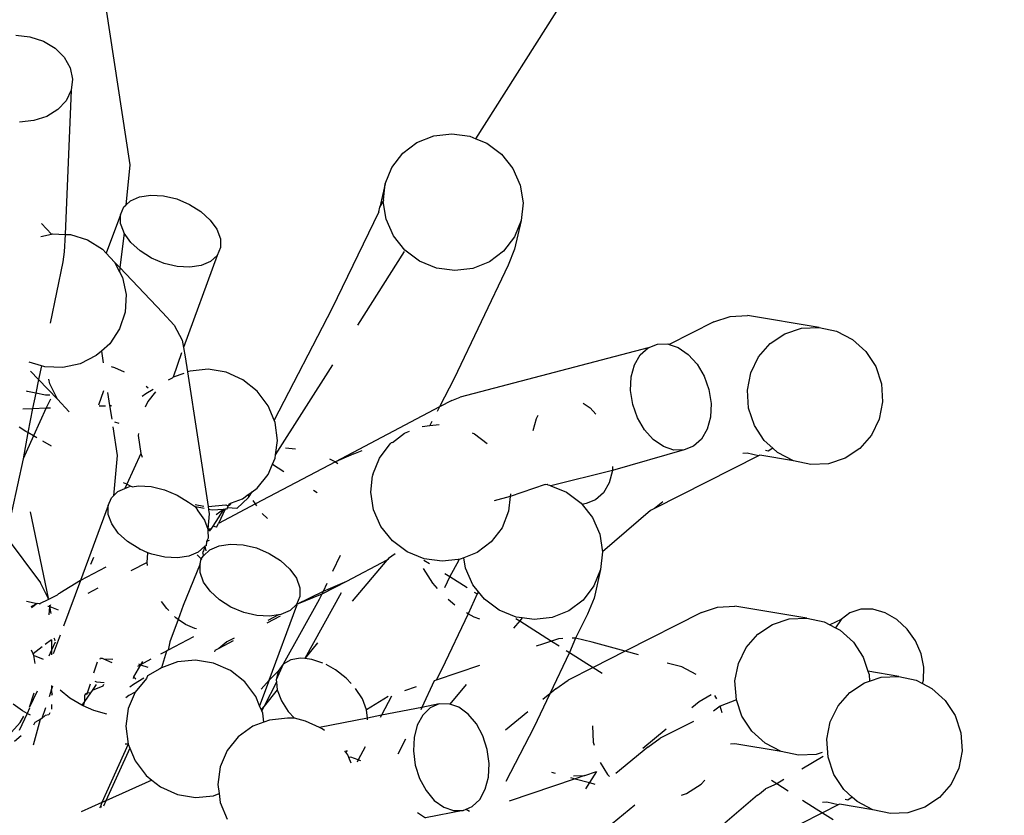
# Model space of a CAD drawing. Units: inches. Extents: x 1 to 1086, y -91 to 975.
# Drawn here: x 460 to 463, y 592 to 594 of the extents above; entities that cross this region are included whole.
import ezdxf

# ---------------------------------------------------------------- set-up
doc = ezdxf.new("R2010")
doc.units = ezdxf.units.IN
doc.header["$MEASUREMENT"] = 0
doc.layers.add('VP-EQ', color=7, linetype='Continuous', true_color=0x8a3492)

# ---------------------------------------------------------------- blocks, each defined once
blk = doc.blocks.new('1217')
at = {"color": 7}
for p, q in [((44.0975, 108.9857), (45.9824, 111.9586)), ((43.0076, 109.3706), (43.0782, 108.9087)), ((42.7425, 109.2905), (42.7846, 109.2857)), ((42.7846, 109.2857), (42.8242, 109.2726)), ((42.8242, 109.2726), (42.8586, 109.252)), ((42.8586, 109.252), (42.8855, 109.2254)), ((42.8855, 109.2254), (42.903, 109.1944)), ((42.903, 109.1944), (42.91, 109.1613)), ((42.91, 109.1613), (42.906, 109.1283)), ((42.906, 109.1283), (42.8877, 108.704)), ((42.906, 109.1283), (42.8912, 109.0976)), ((42.8912, 109.0976), (42.8667, 109.0714)), ((42.8667, 109.0714), (42.8341, 109.0514)), ((42.7957, 109.039), (42.7541, 109.035)), ((42.8341, 109.0514), (42.7957, 109.039)), ((43.9731, 108.9941), (44.0262, 109.0004)), ((44.0262, 109.0004), (44.0796, 108.9931)), ((43.882, 108.9428), (43.9239, 108.9744)), ((43.9239, 108.9744), (43.9731, 108.9941)), ((44.0796, 108.9931), (44.0975, 108.9857)), ((44.0975, 108.9857), (44.1297, 108.9725)), ((44.1297, 108.9725), (44.173, 108.94)), ((43.8502, 108.9014), (43.882, 108.9428)), ((44.173, 108.94), (44.2066, 108.898)), ((43.0782, 108.9087), (43.0669, 108.7904)), ((43.8307, 108.853), (43.8502, 108.9014)), ((44.2066, 108.898), (44.2282, 108.8492)), ((43.8307, 108.853), (43.815, 108.7838)), ((43.8253, 108.8054), (43.8307, 108.853)), ((44.2282, 108.8492), (44.2363, 108.797)), ((43.0669, 108.7904), (43.0802, 108.8029)), ((43.0802, 108.8029), (43.1074, 108.8148)), ((43.1074, 108.8148), (43.1408, 108.8199)), ((43.1408, 108.8199), (43.1781, 108.8177)), ((43.1781, 108.8177), (43.2168, 108.8084)), ((43.2168, 108.8084), (43.2542, 108.7926)), ((43.815, 108.7838), (43.8248, 108.8009)), ((43.8253, 108.8054), (43.8248, 108.8009)), ((43.8329, 108.7487), (43.8248, 108.8009)), ((44.2363, 108.797), (44.2304, 108.7449)), ((43.0512, 108.762), (43.061, 108.7849)), ((43.061, 108.7849), (43.0669, 108.7904)), ((43.2542, 108.7926), (43.2878, 108.7715)), ((43.2878, 108.7715), (43.3153, 108.7464)), ((43.812, 108.7704), (43.6728, 108.4848)), ((43.812, 108.7704), (43.815, 108.7838)), ((43.0512, 108.762), (43.0092, 108.6486)), ((43.0514, 108.7358), (43.0512, 108.762)), ((43.3153, 108.7464), (43.3348, 108.7191)), ((43.8545, 108.6999), (43.8329, 108.7487)), ((44.2304, 108.7449), (44.2109, 108.6965)), ((44.2304, 108.7449), (44.2113, 108.6609)), ((42.8187, 108.736), (42.8483, 108.7048)), ((43.0596, 108.7136), (43.0514, 108.7358)), ((43.0616, 108.7081), (43.0596, 108.7136)), ((43.3348, 108.7191), (43.345, 108.6914)), ((42.8169, 108.6979), (42.8483, 108.7048)), ((42.8483, 108.7048), (42.8512, 108.7055)), ((42.8512, 108.7055), (42.8877, 108.704)), ((42.8877, 108.704), (42.8852, 108.6529)), ((42.8877, 108.704), (42.9039, 108.7034)), ((42.9039, 108.7034), (42.954, 108.6881)), ((42.954, 108.6881), (42.9981, 108.6606)), ((43.0616, 108.7081), (43.0493, 108.6066)), ((43.0811, 108.6808), (43.0616, 108.7081)), ((43.1086, 108.6557), (43.0811, 108.6808)), ((43.345, 108.6914), (43.3452, 108.6652)), ((43.8881, 108.6579), (43.8545, 108.6999)), ((44.2109, 108.6965), (44.1791, 108.6551)), ((42.8852, 108.6529), (42.8813, 108.623)), ((42.9981, 108.6606), (43.0092, 108.6486)), ((43.1422, 108.6346), (43.1086, 108.6557)), ((43.3452, 108.6652), (43.3354, 108.6423)), ((43.7496, 108.437), (43.8872, 108.6541)), ((43.9314, 108.6255), (43.8881, 108.6579)), ((44.1791, 108.6551), (44.1371, 108.6235)), ((44.2113, 108.6609), (44.192, 108.6132)), ((42.8813, 108.623), (42.8442, 108.4429)), ((43.0092, 108.6486), (43.0332, 108.6227)), ((43.0332, 108.6227), (43.0481, 108.594)), ((43.0332, 108.6227), (43.0493, 108.6066)), ((43.1796, 108.6188), (43.1422, 108.6346)), ((43.3354, 108.6423), (43.2363, 108.3709)), ((43.3162, 108.6243), (43.289, 108.6124)), ((43.3354, 108.6423), (43.3162, 108.6243)), ((43.9815, 108.6049), (43.9314, 108.6255)), ((44.1371, 108.6235), (44.088, 108.6039)), ((43.0493, 108.6066), (43.0481, 108.594)), ((43.0481, 108.594), (43.0569, 108.5771)), ((43.0493, 108.6066), (43.1748, 108.4744)), ((43.2183, 108.6095), (43.1796, 108.6188)), ((43.2556, 108.6073), (43.2183, 108.6095)), ((43.289, 108.6124), (43.2556, 108.6073)), ((44.0349, 108.5975), (43.9815, 108.6049)), ((44.192, 108.6132), (44.0335, 108.2799)), ((44.088, 108.6039), (44.0349, 108.5975)), ((43.0569, 108.5771), (43.0677, 108.5268)), ((43.0677, 108.5268), (43.0646, 108.4753)), ((43.6728, 108.4848), (43.5031, 108.1577)), ((43.0646, 108.4753), (43.0481, 108.4261)), ((43.1748, 108.4744), (43.2093, 108.4371)), ((44.7979, 108.4465), (44.8457, 108.4628)), ((44.8457, 108.4628), (44.8966, 108.4655)), ((45.1082, 108.4304), (44.8966, 108.4655)), ((43.0481, 108.4261), (43.0192, 108.3825)), ((43.2093, 108.4371), (43.2321, 108.3924)), ((44.7979, 108.4465), (44.6665, 108.3801)), ((45.007, 108.4117), (45.0562, 108.4278)), ((45.0562, 108.4278), (45.1082, 108.4304)), ((45.1082, 108.4304), (45.1593, 108.4191)), ((45.1593, 108.4191), (45.2061, 108.3949)), ((43.2321, 108.3924), (43.2363, 108.3709)), ((44.9638, 108.3831), (45.007, 108.4117)), ((45.2061, 108.3949), (45.2453, 108.3593)), ((42.9946, 108.3607), (42.9798, 108.3476)), ((43.0192, 108.3825), (42.9946, 108.3607)), ((42.9946, 108.3607), (42.9998, 108.3265)), ((43.2363, 108.3709), (43.2417, 108.3434)), ((44.6042, 108.3703), (44.0511, 108.2255)), ((44.5811, 108.3494), (44.6042, 108.3703)), ((44.6042, 108.3703), (44.6319, 108.3812)), ((44.6319, 108.3812), (44.6623, 108.3815)), ((44.6623, 108.3815), (44.6665, 108.3801)), ((44.6665, 108.3801), (44.6932, 108.3712)), ((44.6932, 108.3712), (44.7227, 108.3509)), ((44.9296, 108.3439), (44.9638, 108.3831)), ((42.9798, 108.3476), (42.9327, 108.3236)), ((43.2305, 108.3552), (43.2062, 108.2836)), ((43.2417, 108.3434), (43.2484, 108.2993)), ((44.5642, 108.3202), (44.5811, 108.3494)), ((44.7227, 108.3509), (44.7486, 108.3221)), ((44.9067, 108.2969), (44.9296, 108.3439)), ((45.2453, 108.3593), (45.2744, 108.3148)), ((42.8183, 108.3174), (42.7821, 108.3284)), ((42.8183, 108.3174), (42.81, 108.2772)), ((42.8284, 108.3143), (42.8183, 108.3174)), ((42.8811, 108.3122), (42.8284, 108.3143)), ((42.9327, 108.3236), (42.8811, 108.3122)), ((43.0239, 108.315), (43.0333, 108.3122)), ((43.0333, 108.3122), (43.0616, 108.2998)), ((43.3087, 108.307), (43.2557, 108.302)), ((43.3617, 108.2982), (43.3087, 108.307)), ((43.5074, 108.0549), (43.6758, 108.3206)), ((44.5545, 108.2845), (44.5642, 108.3202)), ((44.7486, 108.3221), (44.7693, 108.2867)), ((45.2744, 108.3148), (45.2913, 108.2644)), ((42.81, 108.2772), (42.7865, 108.302)), ((42.81, 108.2772), (42.8017, 108.2368)), ((42.8655, 108.2196), (42.81, 108.2772)), ((42.8426, 108.2643), (42.8399, 108.2785)), ((43.2033, 108.2814), (43.1917, 108.2748)), ((43.2062, 108.2836), (43.2033, 108.2814)), ((43.2375, 108.2952), (43.2062, 108.2836)), ((43.2557, 108.302), (43.2484, 108.2993)), ((43.2484, 108.2993), (43.309, 107.9028)), ((43.4111, 108.2762), (43.3617, 108.2982)), ((43.4534, 108.2426), (43.4111, 108.2762)), ((44.0335, 108.2799), (43.99, 108.1962)), ((44.5528, 108.2447), (44.5545, 108.2845)), ((44.7693, 108.2867), (44.7833, 108.2472)), ((44.8967, 108.2452), (44.9067, 108.2969)), ((42.8655, 108.2196), (42.8426, 108.2643)), ((43.1469, 108.2479), (43.1255, 108.235)), ((43.1261, 108.2574), (43.1325, 108.2521)), ((44.5591, 108.2037), (44.5528, 108.2447)), ((44.7833, 108.2472), (44.7897, 108.2061)), ((44.9003, 108.1924), (44.8967, 108.2452)), ((45.2913, 108.2644), (45.2949, 108.2116)), ((42.7773, 108.2415), (42.7743, 108.2426)), ((42.8017, 108.2368), (42.7773, 108.2415)), ((42.8017, 108.2368), (42.7924, 108.1918)), ((42.8304, 108.2312), (42.8017, 108.2368)), ((42.8428, 108.2307), (42.8304, 108.2312)), ((42.8445, 108.2194), (42.8326, 108.1933)), ((42.9, 108.1824), (42.8655, 108.2196)), ((43.0005, 108.2437), (42.9865, 108.2011)), ((43.0132, 108.2387), (43.0191, 108.2003)), ((43.1255, 108.235), (43.1151, 108.2275)), ((43.1538, 108.2406), (43.1311, 108.2123)), ((43.4859, 108.1996), (43.4534, 108.2426)), ((44.0265, 108.2154), (44.0511, 108.2255)), ((42.7636, 108.1907), (42.7924, 108.1918)), ((42.7924, 108.1918), (42.7778, 108.1209)), ((42.7924, 108.1918), (42.8326, 108.1933)), ((42.8326, 108.1933), (42.7952, 108.111)), ((42.8326, 108.1933), (42.8447, 108.1937)), ((42.9883, 108.1992), (43.0071, 108.1999)), ((43.0191, 108.2003), (43.022, 108.2004)), ((43.0191, 108.2003), (43.0252, 108.1603)), ((43.022, 108.2004), (43.0246, 108.1998)), ((43.1311, 108.2123), (43.124, 108.1956)), ((43.5031, 108.1577), (43.4859, 108.1996)), ((43.99, 108.1962), (43.6837, 108.035)), ((43.99, 108.1962), (43.9833, 108.1831)), ((44.0265, 108.2154), (43.99, 108.1962)), ((44.4135, 108.2074), (44.434, 108.1933)), ((44.434, 108.1933), (44.4508, 108.1746)), ((44.5731, 108.1641), (44.5591, 108.2037)), ((44.7897, 108.2061), (44.7879, 108.1664)), ((44.9172, 108.142), (44.9003, 108.1924)), ((45.2949, 108.2116), (45.2849, 108.1598)), ((43.5063, 108.1501), (43.5031, 108.1577)), ((44.2658, 108.1268), (44.2754, 108.1626)), ((44.2754, 108.1626), (44.2808, 108.1718)), ((44.5938, 108.1287), (44.5731, 108.1641)), ((44.7879, 108.1664), (44.7783, 108.1306)), ((45.2849, 108.1598), (45.262, 108.1128)), ((42.7723, 108.124), (42.7525, 108.137)), ((43.0286, 108.1378), (43.0416, 108.0531)), ((43.0472, 108.1472), (43.034, 108.1511)), ((43.5132, 108.0975), (43.5063, 108.1501)), ((43.9395, 108.1388), (43.9616, 108.1415)), ((43.968, 108.1538), (43.9616, 108.1415)), ((43.9616, 108.1415), (43.9896, 108.1448)), ((44.6197, 108.0999), (44.5938, 108.1287)), ((44.7783, 108.1306), (44.7613, 108.1014)), ((44.9463, 108.0975), (44.9172, 108.142)), ((42.7778, 108.1209), (42.7644, 108.0432)), ((42.7952, 108.111), (42.7644, 108.0432)), ((42.7778, 108.1209), (42.7723, 108.124)), ((42.7952, 108.111), (42.7778, 108.1209)), ((42.8047, 108.1057), (42.7952, 108.111)), ((43.1044, 108.1185), (43.1035, 108.1122)), ((43.1035, 108.1122), (43.1104, 108.0596)), ((43.8515, 108.0918), (43.8873, 108.1188)), ((43.8873, 108.1188), (43.9018, 108.1246)), ((44.0862, 108.1197), (44.0931, 108.1168)), ((44.0931, 108.1168), (44.1305, 108.0888)), ((44.6492, 108.0796), (44.6197, 108.0999)), ((44.7613, 108.1014), (44.7382, 108.0806)), ((45.262, 108.1128), (45.2278, 108.0737)), ((42.8477, 108.0813), (42.8225, 108.0956)), ((43.5074, 108.0549), (43.5132, 108.0975)), ((43.5365, 108.0755), (43.5667, 108.0731)), ((43.8136, 108.0458), (43.8454, 108.0872)), ((43.8454, 108.0872), (43.848, 108.0908)), ((43.8515, 108.0918), (43.848, 108.0908)), ((44.6802, 108.0693), (44.6492, 108.0796)), ((44.7382, 108.0806), (44.7105, 108.0696)), ((44.9712, 108.0749), (44.9463, 108.0975)), ((44.9712, 108.0749), (44.9581, 108.0664)), ((44.9856, 108.0619), (44.9712, 108.0749)), ((45.2278, 108.0737), (45.1846, 108.045)), ((42.7644, 108.0432), (42.7146, 107.8143)), ((43.0416, 108.0531), (43.0303, 107.9348)), ((43.1104, 108.0596), (43.0696, 107.9686)), ((43.1104, 108.0596), (43.1151, 108.0482)), ((43.4986, 108.028), (43.5061, 108.0455)), ((43.5061, 108.0455), (43.5074, 108.0549)), ((43.6664, 108.0431), (43.6837, 108.035)), ((43.7378, 108.0578), (43.6837, 108.035)), ((43.7378, 108.0578), (43.7624, 108.0679)), ((43.7941, 107.9974), (43.8136, 108.0458)), ((44.7105, 108.0696), (44.4992, 108.0087)), ((44.9295, 108.052), (44.6236, 107.8974)), ((44.7105, 108.0696), (44.6802, 108.0693)), ((44.8961, 108.0603), (44.8836, 108.0596)), ((44.9295, 108.052), (44.8961, 108.0603)), ((44.9336, 108.0541), (44.9295, 108.052)), ((45.0323, 108.0376), (44.9336, 108.0541)), ((44.9581, 108.0664), (44.9503, 108.0677)), ((45.0323, 108.0376), (44.9856, 108.0619)), ((45.1846, 108.045), (45.1354, 108.0289)), ((43.6837, 108.035), (43.4485, 107.911)), ((43.4855, 107.9975), (43.4986, 108.028)), ((43.4986, 108.028), (43.5322, 108.0067)), ((43.6837, 108.035), (43.6912, 108.0299)), ((44.4998, 108.0209), (44.4992, 108.0087)), ((45.0834, 108.0264), (45.0323, 108.0376)), ((45.1354, 108.0289), (45.0834, 108.0264)), ((43.4529, 107.9568), (43.4855, 107.9975)), ((43.7882, 107.9453), (43.7931, 107.9931)), ((43.7941, 107.9974), (43.7931, 107.9931)), ((44.4992, 108.0087), (44.3175, 107.9643)), ((44.4992, 108.0087), (44.4896, 107.973)), ((43.0436, 107.9473), (43.0641, 107.9563)), ((43.0696, 107.9686), (43.0603, 107.973)), ((43.0696, 107.9686), (43.0641, 107.9563)), ((43.0641, 107.9563), (43.0708, 107.9592)), ((43.0805, 107.9634), (43.0696, 107.9686)), ((43.0708, 107.9592), (43.0805, 107.9634)), ((43.0858, 107.9615), (43.0805, 107.9634)), ((43.0858, 107.9615), (43.1042, 107.9642)), ((43.1042, 107.9642), (43.1415, 107.962)), ((43.1415, 107.962), (43.1802, 107.9528)), ((43.4386, 107.9465), (43.4529, 107.9568)), ((44.3008, 107.9676), (44.1987, 107.9324)), ((44.3008, 107.9676), (44.3067, 107.9692)), ((44.3092, 107.9665), (44.3067, 107.9692)), ((44.3092, 107.9665), (44.3137, 107.9658)), ((44.3137, 107.9658), (44.3175, 107.9643)), ((44.3175, 107.9643), (44.3637, 107.9452)), ((44.4896, 107.973), (44.4726, 107.9437)), ((43.0146, 107.9064), (43.0244, 107.9292)), ((43.0244, 107.9292), (43.0303, 107.9348)), ((43.0303, 107.9348), (43.0436, 107.9473)), ((43.1802, 107.9528), (43.2176, 107.937)), ((43.2176, 107.937), (43.2512, 107.9159)), ((43.3778, 107.914), (43.4104, 107.9262)), ((43.4281, 107.9299), (43.3936, 107.8975)), ((43.4104, 107.9262), (43.4271, 107.9382)), ((43.4271, 107.9382), (43.4386, 107.9465)), ((43.4271, 107.9382), (43.4281, 107.9299)), ((43.4281, 107.9299), (43.4386, 107.9465)), ((43.619, 107.9517), (43.6298, 107.9448)), ((43.7963, 107.8931), (43.7882, 107.9453)), ((44.1987, 107.9324), (44.1507, 107.9196)), ((44.1987, 107.9324), (44.1938, 107.8893)), ((44.1996, 107.9405), (44.1987, 107.9324)), ((44.3637, 107.9452), (44.407, 107.9128)), ((44.4726, 107.9437), (44.4495, 107.9229)), ((43.0146, 107.9064), (42.9329, 107.6855)), ((43.0148, 107.8802), (43.0146, 107.9064)), ((43.2512, 107.9159), (43.2717, 107.9026)), ((43.2708, 107.9089), (43.2967, 107.9046)), ((43.2978, 107.8971), (43.2717, 107.9026)), ((43.2717, 107.9026), (43.2787, 107.8908)), ((43.309, 107.9028), (43.361, 107.9077)), ((43.309, 107.9028), (43.3102, 107.8945)), ((43.4485, 107.911), (43.3397, 107.8537)), ((43.361, 107.9077), (43.3679, 107.9049)), ((43.3664, 107.8997), (43.3626, 107.8953)), ((43.3664, 107.8997), (43.3679, 107.9049)), ((43.3936, 107.8975), (43.3664, 107.8997)), ((43.3717, 107.9117), (43.3679, 107.9049)), ((43.3679, 107.9049), (43.3742, 107.9094)), ((43.3742, 107.9094), (43.3778, 107.914)), ((43.4485, 107.911), (43.4414, 107.9214)), ((43.4528, 107.9049), (43.4485, 107.911)), ((44.407, 107.9128), (44.4102, 107.9089)), ((44.4218, 107.912), (44.4102, 107.9089)), ((44.4102, 107.9089), (44.4406, 107.8708)), ((44.4495, 107.9229), (44.4218, 107.912)), ((44.6236, 107.8974), (44.6113, 107.8912)), ((44.6477, 107.9174), (44.6236, 107.8974)), ((42.7849, 107.8872), (42.8382, 107.6331)), ((43.025, 107.8525), (43.0148, 107.8802)), ((43.2787, 107.8908), (43.2982, 107.8635)), ((43.3122, 107.8814), (43.308, 107.837)), ((43.3205, 107.8924), (43.3102, 107.8945)), ((43.3102, 107.8945), (43.3122, 107.8814)), ((43.3538, 107.8947), (43.3205, 107.8924)), ((43.3538, 107.8947), (43.3229, 107.8449)), ((43.3538, 107.8947), (43.3323, 107.8792)), ((43.3587, 107.895), (43.3397, 107.8537)), ((43.3587, 107.895), (43.3538, 107.8947)), ((43.3626, 107.8953), (43.3587, 107.895)), ((43.4834, 107.868), (43.468, 107.8829)), ((43.8179, 107.8443), (43.7963, 107.8931)), ((44.1938, 107.8893), (44.1743, 107.8409)), ((44.4406, 107.8708), (44.4622, 107.822)), ((44.6113, 107.8912), (44.4703, 107.7698)), ((43.0445, 107.8252), (43.025, 107.8525)), ((43.2982, 107.8635), (43.308, 107.837)), ((43.3229, 107.8449), (43.3166, 107.8369)), ((43.3334, 107.8424), (43.3229, 107.8449)), ((43.3334, 107.8424), (43.3397, 107.8537)), ((43.8515, 107.8023), (43.8179, 107.8443)), ((44.1743, 107.8409), (44.1425, 107.7995)), ((42.7146, 107.8143), (42.8154, 107.6791)), ((43.072, 107.8001), (43.0445, 107.8252)), ((43.3166, 107.8369), (43.308, 107.837)), ((43.308, 107.837), (43.3085, 107.8326)), ((43.3166, 107.8369), (43.3085, 107.8326)), ((43.3085, 107.8326), (43.3086, 107.8096)), ((43.3166, 107.8369), (43.312, 107.8311)), ((44.4622, 107.822), (44.4703, 107.7698)), ((43.1075, 107.7781), (43.072, 107.8001)), ((43.2988, 107.7867), (43.2796, 107.7687)), ((43.2988, 107.7867), (43.2949, 107.7724)), ((43.3033, 107.7876), (43.2988, 107.7867)), ((43.2988, 107.7867), (43.3019, 107.7728)), ((43.3044, 107.7999), (43.3033, 107.7876)), ((43.3086, 107.8096), (43.3044, 107.7999)), ((43.312, 107.8036), (43.3044, 107.7999)), ((43.3142, 107.7757), (43.3415, 107.7876)), ((43.3415, 107.7876), (43.3749, 107.7926)), ((43.3749, 107.7926), (43.4122, 107.7904)), ((43.4122, 107.7904), (43.4509, 107.7812)), ((43.4509, 107.7812), (43.4883, 107.7654)), ((43.8948, 107.7698), (43.8515, 107.8023)), ((44.1425, 107.7995), (44.1006, 107.7679)), ((42.9718, 107.7531), (42.9626, 107.7329)), ((43.1075, 107.7781), (43.1047, 107.7766)), ((43.1319, 107.7669), (43.1075, 107.7781)), ((43.1293, 107.7387), (43.1319, 107.7669)), ((43.143, 107.7632), (43.1319, 107.7669)), ((43.1817, 107.7539), (43.143, 107.7632)), ((43.219, 107.7517), (43.1817, 107.7539)), ((43.2524, 107.7568), (43.219, 107.7517)), ((43.2796, 107.7687), (43.2524, 107.7568)), ((43.2769, 107.7613), (43.2884, 107.7497)), ((43.2884, 107.7497), (43.2951, 107.7576)), ((43.2949, 107.7724), (43.2923, 107.7678)), ((43.2923, 107.7678), (43.2951, 107.7576)), ((43.2951, 107.7576), (43.3142, 107.7757)), ((43.4883, 107.7654), (43.5219, 107.7443)), ((43.6979, 107.7589), (43.6754, 107.7115)), ((43.8595, 107.7641), (43.8398, 107.7506)), ((43.9449, 107.7493), (43.8948, 107.7698)), ((44.0621, 107.7525), (44.0514, 107.7482)), ((44.1006, 107.7679), (44.0621, 107.7525)), ((44.067, 107.7215), (44.0621, 107.7525)), ((44.4703, 107.7698), (44.4644, 107.7177)), ((43.0074, 107.725), (42.9329, 107.6855)), ((43.1293, 107.7387), (43.0814, 107.7135)), ((43.1305, 107.7294), (43.1293, 107.7387)), ((43.2852, 107.7348), (43.2355, 107.612)), ((43.2852, 107.7348), (43.2884, 107.7497)), ((43.2854, 107.7086), (43.2852, 107.7348)), ((43.2884, 107.7497), (43.2904, 107.7469)), ((43.5219, 107.7443), (43.5494, 107.7192)), ((43.8351, 107.7451), (43.7166, 107.6829)), ((43.8351, 107.7451), (43.7334, 107.6242)), ((43.8398, 107.7506), (43.8351, 107.7451)), ((43.839, 107.7471), (43.8351, 107.7451)), ((43.8398, 107.7506), (43.839, 107.7471)), ((43.944, 107.7456), (43.9604, 107.7352)), ((43.9983, 107.7419), (43.9449, 107.7493)), ((44.0447, 107.7474), (43.9983, 107.7419)), ((44.046, 107.7432), (44.0207, 107.697)), ((44.0514, 107.7482), (44.0447, 107.7474)), ((44.0447, 107.7474), (44.046, 107.7432)), ((44.046, 107.7432), (44.0479, 107.7478)), ((43.2956, 107.6809), (43.2854, 107.7086)), ((43.5494, 107.7192), (43.5689, 107.6919)), ((43.9707, 107.6772), (43.943, 107.7209)), ((44.0207, 107.697), (44.0049, 107.6637)), ((44.0061, 107.7063), (44.0207, 107.697)), ((44.0207, 107.697), (44.0718, 107.6646)), ((44.0886, 107.6727), (44.067, 107.7215)), ((44.4644, 107.7177), (44.4449, 107.6693)), ((44.4644, 107.7177), (44.4454, 107.6337)), ((42.8382, 107.6331), (42.8154, 107.6791)), ((42.9329, 107.6855), (42.8724, 107.6482)), ((42.9329, 107.6855), (42.8833, 107.5514)), ((43.3151, 107.6536), (43.2956, 107.6809)), ((43.5689, 107.6919), (43.5791, 107.6642)), ((43.7166, 107.6829), (43.6439, 107.6454)), ((43.7166, 107.6829), (43.6475, 107.6529)), ((43.6588, 107.6766), (43.6475, 107.6529)), ((43.9847, 107.6615), (43.9707, 107.6772)), ((44.1051, 107.652), (44.0886, 107.6727)), ((44.4449, 107.6693), (44.4131, 107.6279)), ((42.8644, 107.6427), (42.8389, 107.6292)), ((42.8644, 107.6427), (42.8694, 107.6473)), ((42.8694, 107.6473), (42.8724, 107.6482)), ((42.9844, 107.6627), (42.9544, 107.6469)), ((43.3426, 107.6285), (43.3151, 107.6536)), ((43.6475, 107.6529), (43.5695, 107.6151)), ((43.6439, 107.6454), (43.5695, 107.6151)), ((43.5793, 107.638), (43.5695, 107.6151)), ((43.5791, 107.6642), (43.5793, 107.638)), ((43.7007, 107.6495), (43.5937, 107.4554)), ((43.6439, 107.6454), (43.6362, 107.6291)), ((43.6475, 107.6529), (43.6439, 107.6454)), ((44.1009, 107.6461), (44.0745, 107.5875)), ((44.0926, 107.6514), (44.1009, 107.6461)), ((44.1051, 107.652), (44.1009, 107.6461)), ((44.1222, 107.6307), (44.1051, 107.652)), ((42.7746, 107.6243), (42.806, 107.6182)), ((42.806, 107.6182), (42.7868, 107.608)), ((42.806, 107.6182), (42.7892, 107.6048)), ((42.8122, 107.617), (42.806, 107.6182)), ((42.8389, 107.6292), (42.8122, 107.617)), ((42.8122, 107.617), (42.8149, 107.6164)), ((42.8366, 107.6103), (42.8432, 107.6093)), ((42.8389, 107.6292), (42.8382, 107.6331)), ((42.841, 107.5849), (42.8432, 107.6093)), ((42.8432, 107.6093), (42.8419, 107.6131)), ((42.8432, 107.6093), (42.8457, 107.6151)), ((42.8467, 107.5879), (42.8432, 107.6093)), ((42.8432, 107.6093), (42.8676, 107.5991)), ((43.1872, 107.6028), (43.1717, 107.624)), ((43.2355, 107.612), (43.2204, 107.5711)), ((43.3762, 107.6074), (43.3426, 107.6285)), ((43.4136, 107.5916), (43.3762, 107.6074)), ((43.4885, 107.3924), (43.5697, 107.6121)), ((43.6362, 107.6291), (43.5298, 107.439)), ((43.5695, 107.6151), (43.5503, 107.5971)), ((43.5695, 107.6151), (43.5697, 107.6121)), ((44.0356, 107.613), (44.0152, 107.6297)), ((44.1655, 107.5982), (44.1222, 107.6307)), ((44.4131, 107.6279), (44.3712, 107.5963)), ((44.4454, 107.6337), (44.426, 107.586)), ((44.7613, 107.5909), (44.8091, 107.6072)), ((44.8091, 107.6072), (44.86, 107.6099)), ((45.0716, 107.5747), (44.86, 107.6099)), ((43.1932, 107.5967), (43.1872, 107.6028)), ((43.2137, 107.5759), (43.2098, 107.5799)), ((43.4523, 107.5823), (43.4136, 107.5916)), ((43.4896, 107.5801), (43.4523, 107.5823)), ((43.5213, 107.5805), (43.4822, 107.56)), ((43.5164, 107.5841), (43.4851, 107.5677)), ((43.5164, 107.5841), (43.4896, 107.5801)), ((43.523, 107.5852), (43.5164, 107.5841)), ((43.5503, 107.5971), (43.523, 107.5852)), ((44.0745, 107.5875), (43.9969, 107.4243)), ((44.0745, 107.5875), (44.0696, 107.5904)), ((44.0925, 107.5771), (44.0745, 107.5875)), ((44.2155, 107.5776), (44.1655, 107.5982)), ((44.3712, 107.5963), (44.322, 107.5766)), ((44.426, 107.586), (44.3902, 107.5161)), ((44.7613, 107.5909), (44.5369, 107.4775)), ((45.1987, 107.5902), (45.1723, 107.5703)), ((45.2306, 107.6005), (45.1987, 107.5902)), ((45.2657, 107.6005), (45.2306, 107.6005)), ((45.3018, 107.5902), (45.2657, 107.6005)), ((45.3363, 107.5704), (45.3018, 107.5902)), ((43.2204, 107.5711), (43.1959, 107.5047)), ((43.2204, 107.5711), (43.2137, 107.5759)), ((43.242, 107.5558), (43.2204, 107.5711)), ((43.2699, 107.544), (43.242, 107.5558)), ((44.1087, 107.5714), (44.0925, 107.5771)), ((44.2262, 107.5667), (44.2082, 107.5453)), ((44.2147, 107.574), (44.2262, 107.5667)), ((44.2333, 107.5752), (44.2155, 107.5776)), ((44.2333, 107.5752), (44.2262, 107.5667)), ((44.2262, 107.5667), (44.32, 107.5072)), ((44.2689, 107.5703), (44.2333, 107.5752)), ((44.322, 107.5766), (44.2689, 107.5703)), ((44.9272, 107.5275), (44.9704, 107.5561)), ((44.9704, 107.5561), (45.0196, 107.5722)), ((45.0196, 107.5722), (45.0716, 107.5747)), ((45.0716, 107.5747), (45.1227, 107.5635)), ((45.1227, 107.5635), (45.1391, 107.555)), ((45.1723, 107.5703), (45.1391, 107.555)), ((45.1391, 107.555), (45.156, 107.5462)), ((45.1723, 107.5703), (45.156, 107.5462)), ((45.3669, 107.5423), (45.3363, 107.5704)), ((42.8735, 107.5249), (42.8531, 107.4697)), ((43.2658, 107.5201), (43.1912, 107.4806)), ((43.2744, 107.5435), (43.2699, 107.544)), ((44.893, 107.4883), (44.9272, 107.5275)), ((45.156, 107.5462), (45.1695, 107.5393)), ((45.1695, 107.5393), (45.2087, 107.5037)), ((45.3914, 107.5079), (45.3669, 107.5423)), ((42.8477, 107.5112), (42.8292, 107.4971)), ((42.8477, 107.5112), (42.8478, 107.4802)), ((42.8586, 107.5041), (42.8478, 107.4802)), ((42.8572, 107.5118), (42.8559, 107.5156)), ((42.859, 107.5082), (42.8572, 107.5118)), ((43.1959, 107.5047), (43.1912, 107.4806)), ((43.3826, 107.5078), (43.3402, 107.4856)), ((43.3645, 107.5045), (43.3402, 107.4856)), ((43.3855, 107.5155), (43.3645, 107.5045)), ((43.6306, 107.502), (43.5937, 107.4554)), ((44.2933, 107.4982), (44.2752, 107.4921)), ((44.32, 107.5072), (44.2933, 107.4982)), ((44.3404, 107.514), (44.32, 107.5072)), ((44.32, 107.5072), (44.3425, 107.493)), ((44.3529, 107.5145), (44.3404, 107.514)), ((44.3902, 107.5161), (44.3727, 107.4738)), ((44.3902, 107.5161), (44.3803, 107.5157)), ((44.4392, 107.5043), (44.3902, 107.5161)), ((44.5369, 107.4775), (44.4392, 107.5043)), ((45.2087, 107.5037), (45.2378, 107.4592)), ((45.4084, 107.4696), (45.3914, 107.5079)), ((42.7939, 107.4695), (42.7892, 107.4802)), ((42.8205, 107.4903), (42.7939, 107.4695)), ((42.7961, 107.4644), (42.7939, 107.4695)), ((42.7961, 107.4644), (42.802, 107.463)), ((42.7998, 107.4415), (42.7961, 107.4644)), ((42.802, 107.463), (42.823, 107.4538)), ((42.8478, 107.4802), (42.8398, 107.4627)), ((42.8478, 107.4802), (42.8478, 107.4669)), ((43.1859, 107.4777), (43.1686, 107.4686)), ((43.1859, 107.4777), (43.1721, 107.4289)), ((43.1912, 107.4806), (43.1859, 107.4777)), ((43.329, 107.4797), (43.3275, 107.4756)), ((43.3402, 107.4856), (43.329, 107.4797)), ((44.3727, 107.4738), (44.3145, 107.3515)), ((44.3632, 107.4798), (44.3727, 107.4738)), ((44.3727, 107.4738), (44.4423, 107.4297)), ((44.5369, 107.4775), (44.4423, 107.4297)), ((44.5765, 107.4666), (44.5369, 107.4775)), ((44.8701, 107.4413), (44.893, 107.4883)), ((45.4165, 107.4299), (45.4084, 107.4696)), ((42.9825, 107.4452), (42.9718, 107.4126)), ((42.9901, 107.4551), (42.9967, 107.4566)), ((42.9917, 107.4581), (42.9967, 107.4566)), ((42.9967, 107.4566), (43.0011, 107.4547)), ((43.0011, 107.4547), (43.0285, 107.4537)), ((43.0011, 107.4547), (43.025, 107.4442)), ((43.1102, 107.4376), (43.0895, 107.4017)), ((43.1102, 107.4376), (43.101, 107.4327)), ((43.1037, 107.4399), (43.1102, 107.4376)), ((43.1402, 107.4535), (43.1102, 107.4376)), ((43.1155, 107.4472), (43.1102, 107.4376)), ((43.1102, 107.4376), (43.1315, 107.4299)), ((43.2191, 107.4464), (43.1721, 107.4289)), ((43.2721, 107.4514), (43.2191, 107.4464)), ((43.3251, 107.4426), (43.2721, 107.4514)), ((43.3745, 107.4206), (43.3251, 107.4426)), ((43.5298, 107.439), (43.5092, 107.3931)), ((43.5298, 107.439), (43.5151, 107.4189)), ((43.5523, 107.4519), (43.5298, 107.439)), ((43.581, 107.4567), (43.5523, 107.4519)), ((43.5937, 107.4554), (43.581, 107.4567)), ((43.614, 107.4533), (43.5937, 107.4554)), ((43.6468, 107.4424), (43.614, 107.4533)), ((43.6836, 107.4227), (43.656, 107.4378)), ((44.1081, 107.4356), (43.9803, 107.3923)), ((44.7037, 107.4316), (44.6608, 107.442)), ((44.8601, 107.3896), (44.8701, 107.4413)), ((45.2378, 107.4592), (45.2515, 107.4182)), ((43.1309, 107.4046), (43.1272, 107.3973)), ((43.1667, 107.4258), (43.1309, 107.4046)), ((43.1721, 107.4289), (43.1667, 107.4258)), ((43.1696, 107.4279), (43.1667, 107.4258)), ((43.1721, 107.4289), (43.1696, 107.4279)), ((43.4168, 107.387), (43.3745, 107.4206)), ((43.5151, 107.4189), (43.4885, 107.3924)), ((43.5151, 107.4189), (43.5092, 107.3931)), ((43.7156, 107.3978), (43.6836, 107.4227)), ((43.9969, 107.4243), (43.9803, 107.3923)), ((44.4423, 107.4297), (44.3689, 107.3925)), ((44.4423, 107.4297), (44.4695, 107.4124)), ((44.7454, 107.4087), (44.7037, 107.4316)), ((45.3422, 107.4031), (45.2515, 107.4182)), ((45.2515, 107.4182), (45.2547, 107.4088)), ((45.2547, 107.4088), (45.256, 107.3894)), ((45.4152, 107.3915), (45.4165, 107.4299)), ((42.848, 107.3765), (42.848, 107.3659)), ((42.9613, 107.3803), (42.9528, 107.3541)), ((42.9796, 107.3793), (42.9673, 107.3618)), ((42.9812, 107.3864), (42.9765, 107.3884)), ((43.0027, 107.384), (42.9812, 107.3864)), ((43.0012, 107.3798), (42.9991, 107.3742)), ((43.0889, 107.3794), (43.0785, 107.3719)), ((43.0895, 107.4017), (43.0879, 107.3972)), ((43.1197, 107.3979), (43.0889, 107.3794)), ((43.0895, 107.4017), (43.0959, 107.3965)), ((43.1272, 107.3973), (43.0946, 107.3567)), ((43.4493, 107.344), (43.4168, 107.387)), ((43.4885, 107.3924), (43.4605, 107.3168)), ((43.4885, 107.3924), (43.4647, 107.3657)), ((43.51, 107.3859), (43.4737, 107.3159)), ((43.5092, 107.3931), (43.51, 107.3859)), ((43.51, 107.3859), (43.5125, 107.3633)), ((43.7303, 107.3818), (43.7156, 107.3978)), ((43.9744, 107.3903), (43.9386, 107.312)), ((43.9803, 107.3923), (43.9744, 107.3903)), ((44.0688, 107.3797), (44.0201, 107.3218)), ((44.3325, 107.3663), (44.3689, 107.3925)), ((44.8644, 107.3346), (44.8601, 107.3896)), ((45.1978, 107.3559), (45.241, 107.3845)), ((45.241, 107.3845), (45.256, 107.3894)), ((45.256, 107.3894), (45.2903, 107.4006)), ((45.2903, 107.4006), (45.3422, 107.4031)), ((45.3422, 107.4031), (45.3933, 107.3919)), ((45.3933, 107.3919), (45.4123, 107.3821)), ((45.4123, 107.3821), (45.4152, 107.3915)), ((45.4123, 107.3821), (45.4401, 107.3677)), ((42.806, 107.3596), (42.7829, 107.3126)), ((42.7829, 107.3126), (42.7969, 107.3548)), ((42.848, 107.3659), (42.8405, 107.3429)), ((42.8508, 107.3743), (42.848, 107.3659)), ((42.8497, 107.3521), (42.848, 107.3659)), ((42.8497, 107.3521), (42.8481, 107.3469)), ((42.9016, 107.3396), (42.8735, 107.3628)), ((42.9623, 107.3547), (42.9448, 107.3296)), ((42.9474, 107.3512), (42.9453, 107.3456)), ((42.9528, 107.3541), (42.9474, 107.3512)), ((42.951, 107.3487), (42.9474, 107.3512)), ((42.9528, 107.3541), (42.951, 107.3487)), ((42.9623, 107.3547), (42.9528, 107.3541)), ((42.9673, 107.3618), (42.9623, 107.3547)), ((42.9991, 107.3742), (42.9673, 107.3618)), ((43.0758, 107.3469), (43.0666, 107.3397)), ((43.0946, 107.3567), (43.074, 107.3086)), ((43.0946, 107.3567), (43.0758, 107.3469)), ((43.5125, 107.3633), (43.4737, 107.3159)), ((43.5125, 107.3633), (43.5247, 107.3315)), ((43.763, 107.3368), (43.7432, 107.3676)), ((43.9212, 107.3723), (43.8874, 107.3609)), ((44.3145, 107.3515), (44.2675, 107.2527)), ((44.3145, 107.3515), (44.2944, 107.335)), ((44.3325, 107.3663), (44.3145, 107.3515)), ((44.7903, 107.349), (44.7545, 107.3278)), ((44.8066, 107.3375), (44.8007, 107.3472)), ((45.1636, 107.3167), (45.1978, 107.3559)), ((45.4401, 107.3677), (45.4794, 107.3321)), ((42.7623, 107.3014), (42.7347, 107.3218)), ((42.8481, 107.3203), (42.8482, 107.3072)), ((42.9369, 107.3184), (42.9016, 107.3396)), ((42.9448, 107.3296), (42.9369, 107.3184)), ((42.9406, 107.3168), (42.9369, 107.3184)), ((42.9448, 107.3296), (42.9406, 107.3168)), ((42.9453, 107.3456), (42.9448, 107.3296)), ((43.4605, 107.3168), (43.4493, 107.344)), ((43.5247, 107.3315), (43.545, 107.2999)), ((43.7752, 107.305), (43.763, 107.3368)), ((43.8387, 107.3443), (43.7752, 107.305)), ((43.8484, 107.3449), (43.8192, 107.2887)), ((43.9893, 107.322), (43.9386, 107.312)), ((43.9893, 107.322), (43.9631, 107.3107)), ((44.0201, 107.3218), (43.9893, 107.322)), ((44.047, 107.3125), (44.0201, 107.3218)), ((44.7545, 107.3278), (44.7326, 107.3109)), ((44.8644, 107.3346), (44.8168, 107.3154)), ((44.8806, 107.2863), (44.8644, 107.3346)), ((45.4794, 107.3321), (45.5085, 107.2876)), ((42.7764, 107.2944), (42.753, 107.2436)), ((42.7764, 107.2944), (42.7623, 107.3014)), ((42.7835, 107.3101), (42.7764, 107.2944)), ((42.7861, 107.2896), (42.7764, 107.2944)), ((42.83, 107.3107), (42.8197, 107.279)), ((42.8288, 107.2884), (42.8197, 107.279)), ((42.8404, 107.29), (42.8288, 107.2884)), ((42.8431, 107.2959), (42.8404, 107.29)), ((42.9726, 107.3027), (42.9406, 107.3168)), ((43.0106, 107.2916), (42.9726, 107.3027)), ((43.074, 107.3086), (43.0669, 107.2566)), ((43.4652, 107.3055), (43.4605, 107.3168)), ((43.4737, 107.3159), (43.4652, 107.3055)), ((43.4666, 107.3021), (43.4652, 107.3055)), ((43.4737, 107.3159), (43.4666, 107.3021)), ((43.4697, 107.2945), (43.4666, 107.3021)), ((43.4731, 107.2686), (43.4697, 107.2945)), ((43.545, 107.2999), (43.5628, 107.2806)), ((43.7779, 107.2806), (43.7752, 107.305)), ((43.8192, 107.2887), (43.7779, 107.2806)), ((43.8192, 107.2887), (43.8157, 107.2818)), ((43.9386, 107.312), (43.8192, 107.2887)), ((43.9411, 107.2894), (43.9248, 107.2598)), ((43.9386, 107.312), (43.9351, 107.3052)), ((43.9631, 107.3107), (43.9411, 107.2894)), ((44.0745, 107.2924), (44.047, 107.3125)), ((44.0987, 107.2636), (44.0745, 107.2924)), ((44.2501, 107.2987), (44.1845, 107.245)), ((44.8168, 107.3154), (44.7966, 107.3003)), ((44.8226, 107.296), (44.8168, 107.3154)), ((45.1408, 107.2697), (45.1636, 107.3167)), ((42.7302, 107.239), (42.7557, 107.2679)), ((42.7557, 107.2679), (42.7666, 107.2859)), ((42.8148, 107.2764), (42.7943, 107.2012)), ((42.7986, 107.2679), (42.7948, 107.2593)), ((42.8148, 107.2764), (42.7986, 107.2679)), ((42.8197, 107.279), (42.8148, 107.2764)), ((43.4731, 107.2686), (43.4403, 107.2563)), ((43.4897, 107.2748), (43.4731, 107.2686)), ((43.5428, 107.2798), (43.4897, 107.2748)), ((43.5628, 107.2806), (43.5428, 107.2798)), ((43.5958, 107.271), (43.5628, 107.2806)), ((43.6365, 107.2529), (43.5958, 107.271)), ((43.7779, 107.2806), (43.6365, 107.2529)), ((43.7785, 107.2752), (43.7779, 107.2806)), ((43.9248, 107.2598), (43.9153, 107.2237)), ((44.1178, 107.2281), (44.0987, 107.2636)), ((44.7375, 107.2705), (44.6396, 107.2209)), ((44.9097, 107.2418), (44.8806, 107.2863)), ((45.1308, 107.218), (45.1408, 107.2697)), ((45.5085, 107.2876), (45.5254, 107.2372)), ((43.0669, 107.2566), (43.0739, 107.2036)), ((43.4403, 107.2563), (43.3978, 107.2257)), ((43.6451, 107.249), (43.6365, 107.2529)), ((43.6511, 107.2443), (43.6451, 107.249)), ((44.2675, 107.2527), (44.1851, 107.0938)), ((44.4408, 107.2579), (44.4426, 107.2095)), ((44.6574, 107.2481), (44.589, 107.1909)), ((44.949, 107.2063), (44.9097, 107.2418)), ((45.5254, 107.2372), (45.5289, 107.1843)), ((42.7581, 107.2281), (42.7387, 107.2116)), ((43.0739, 107.2036), (42.9962, 107.0319)), ((43.0739, 107.2036), (43.0645, 107.2039)), ((43.0739, 107.2036), (43.0786, 107.1923)), ((43.3978, 107.2257), (43.3652, 107.185)), ((43.8903, 107.2188), (43.8673, 107.1746)), ((43.9153, 107.2237), (43.9133, 107.1836)), ((44.1306, 107.1883), (44.1178, 107.2281)), ((44.4426, 107.2095), (44.4452, 107.2005)), ((44.6031, 107.1947), (44.6396, 107.2209)), ((44.8595, 107.2047), (44.847, 107.204)), ((44.9957, 107.182), (44.8595, 107.2047)), ((44.9957, 107.182), (44.949, 107.2063)), ((45.1344, 107.1651), (45.1308, 107.218)), ((43.0786, 107.1923), (43.0082, 107.0373)), ((43.0786, 107.1923), (43.0942, 107.1545)), ((43.3652, 107.185), (43.3446, 107.137)), ((43.7141, 107.1801), (43.7114, 107.1838)), ((43.7186, 107.1852), (43.7141, 107.1801)), ((43.72, 107.1724), (43.7141, 107.1801)), ((43.7231, 107.1648), (43.72, 107.1724)), ((43.7709, 107.1954), (43.7511, 107.1573)), ((43.9133, 107.1836), (43.9188, 107.1423)), ((44.1362, 107.147), (44.1306, 107.1883)), ((44.6031, 107.1947), (44.5091, 107.1176)), ((45.0468, 107.1708), (44.9957, 107.182)), ((45.0988, 107.1733), (45.0468, 107.1708)), ((45.1167, 107.1792), (45.0988, 107.1733)), ((45.5289, 107.1843), (45.519, 107.1326)), ((43.0942, 107.1545), (43.1266, 107.1115)), ((43.7292, 107.165), (43.7231, 107.1648)), ((43.7301, 107.1477), (43.7231, 107.1648)), ((43.7511, 107.1573), (43.7292, 107.165)), ((43.7511, 107.1573), (43.748, 107.1512)), ((43.7583, 107.1549), (43.7511, 107.1573)), ((44.1342, 107.1069), (44.1362, 107.147)), ((44.4632, 107.1499), (44.4849, 107.1141)), ((45.1196, 107.1676), (45.0567, 107.1305)), ((45.1513, 107.1147), (45.1344, 107.1651)), ((43.3446, 107.137), (43.3376, 107.085)), ((43.9188, 107.1423), (43.9316, 107.1025)), ((44.3195, 107.1213), (44.3302, 107.1187)), ((44.4183, 107.1116), (44.452, 107.1232)), ((44.452, 107.1232), (44.4313, 107.0906)), ((44.4849, 107.1141), (44.4909, 107.1084)), ((45.1803, 107.0702), (45.1513, 107.1147)), ((45.519, 107.1326), (45.4961, 107.0856)), ((43.1433, 107.0982), (43.0082, 107.0373)), ((43.1266, 107.1115), (43.1433, 107.0982)), ((43.1433, 107.0982), (43.169, 107.0779)), ((43.3376, 107.085), (43.341, 107.0583)), ((43.9316, 107.1025), (43.9507, 107.067)), ((44.1247, 107.0708), (44.1342, 107.1069)), ((44.3897, 107.102), (44.1957, 107.0361)), ((44.3759, 107.1058), (44.3897, 107.102)), ((44.3845, 107.1102), (44.4183, 107.1116)), ((44.4183, 107.1116), (44.3897, 107.102)), ((44.3897, 107.102), (44.4313, 107.0906)), ((44.4313, 107.0906), (44.4199, 107.0724)), ((44.4313, 107.0906), (44.4471, 107.0862)), ((44.7176, 107.0581), (44.7608, 107.0859)), ((44.7608, 107.0859), (44.7712, 107.0975)), ((44.9829, 107.0869), (44.9499, 107.0717)), ((44.9829, 107.0869), (44.9677, 107.0965)), ((45.0043, 107.0995), (44.9829, 107.0869)), ((45.0165, 107.0656), (44.9829, 107.0869)), ((45.4961, 107.0856), (45.4619, 107.0464)), ((43.169, 107.0779), (43.2184, 107.0559)), ((43.3244, 107.0521), (43.341, 107.0583)), ((43.341, 107.0583), (43.3444, 107.0324)), ((43.9507, 107.067), (43.9749, 107.0383)), ((44.1084, 107.0412), (44.1247, 107.0708)), ((44.7024, 107.0533), (44.7176, 107.0581)), ((44.9263, 107.0535), (44.9325, 107.0571)), ((44.9325, 107.0571), (44.9499, 107.0717)), ((45.2053, 107.0477), (45.1803, 107.0702)), ((42.9962, 107.0319), (42.9348, 107.0042)), ((42.9962, 107.0319), (42.9924, 107.0206)), ((43.0082, 107.0373), (42.9962, 107.0319)), ((43.0082, 107.0373), (43.001, 107.0214)), ((43.2184, 107.0559), (43.2714, 107.0471)), ((43.2714, 107.0471), (43.3244, 107.0521)), ((43.3444, 107.0324), (43.3648, 106.9829)), ((43.9749, 107.0383), (44.0025, 107.0181)), ((44.0864, 107.02), (44.1084, 107.0412)), ((44.9263, 107.0535), (44.8299, 106.9713)), ((45.0584, 107.0391), (45.1176, 107.0015)), ((45.1301, 107.0331), (45.1176, 107.0324)), ((45.1636, 107.0248), (45.1301, 107.0331)), ((45.1921, 107.0392), (45.1843, 107.0405)), ((45.2053, 107.0477), (45.1921, 107.0392)), ((45.2196, 107.0347), (45.2053, 107.0477)), ((45.2664, 107.0104), (45.2196, 107.0347)), ((45.4619, 107.0464), (45.4187, 107.0178)), ((42.9924, 107.0206), (42.989, 107.0161)), ((42.9924, 107.0206), (42.9956, 107.019)), ((43.9249, 107.0029), (43.9486, 106.9868)), ((44.0602, 107.0087), (43.9486, 106.9868)), ((44.0025, 107.0181), (44.0316, 107.008)), ((44.0316, 107.008), (44.0602, 107.0087)), ((44.0602, 107.0087), (44.0686, 107.0123)), ((44.0686, 107.0123), (44.0864, 107.02)), ((44.0686, 107.0123), (44.0786, 107.0065)), ((44.5649, 107.0239), (44.3405, 106.84)), ((45.1176, 107.0015), (44.9859, 106.935)), ((45.1636, 107.0248), (45.1176, 107.0015)), ((45.1176, 107.0015), (45.1492, 106.9815)), ((45.1676, 107.0268), (45.1636, 107.0248)), ((45.2664, 107.0104), (45.1676, 107.0268)), ((45.3175, 106.9992), (45.2664, 107.0104)), ((45.3694, 107.0017), (45.3175, 106.9992)), ((45.4187, 107.0178), (45.3694, 107.0017))]:
    blk.add_line(p, q, dxfattribs=at)

msp = doc.modelspace()

# ---------------------------------------------------------------- block references
at = {"layer": 'VP-EQ', "rotation": 0.003941162472919021}
msp.add_blockref('1217', (417.6512, 484.9492), dxfattribs=at)

doc.saveas('drawing.dxf')
